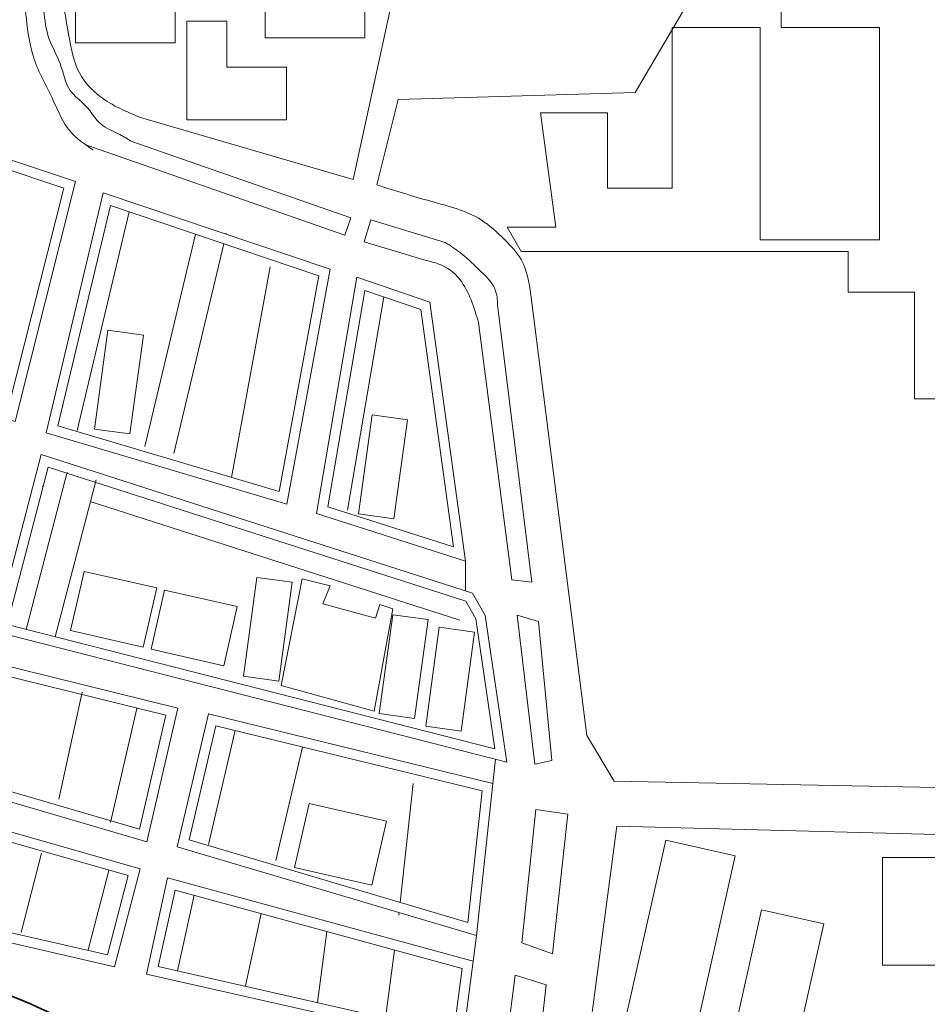
# Model space of a CAD drawing. Units: millimetres. Extents: x 12054 to 12911, y 1660 to 2252.
# Drawn here: x 12645 to 12737, y 1953 to 2052 of the extents above; entities that cross this region are included whole.
import ezdxf

# ---------------------------------------------------------------- set-up
doc = ezdxf.new("R2010")
doc.units = ezdxf.units.MM
doc.header["$LTSCALE"] = 0.25
for name, color, linetype, lineweight in [('Cadastro', 5, 'Continuous', 5), ('edificacoes', 8, 'Continuous', 5), ('passeios', 232, 'Continuous', 35)]:
    doc.layers.add(name, color=color, linetype=linetype, lineweight=lineweight)

msp = doc.modelspace()

# ---------------------------------------------------------------- linework, layer by layer
at = {"layer": 'Cadastro'}
for p, q in [((12690.303, 1997.811), (12690.303, 1994.815)), ((12693.068, 1975.396), (12693.334, 1977.835)), ((12691.4, 1960.061), (12691.059, 1957.463))]:
    msp.add_line(p, q, dxfattribs=at)
at = {"layer": 'Cadastro', "color": 5}
for points in [[(12681.357, 2035.727), (12683.525, 2044.328), (12707.41, 2045.052), (12735.051, 2091.943), (12764.279, 2084.881), (12787.496, 1974.022), (12705.288, 1975.629), (12702.531, 1980.211), (12696.907, 2024.661)], [(12649.713, 2054.133), (12648.546, 2079.774), (12686.881, 2072.534), (12678.968, 2036.275), (12657.541, 2042.512)], [(12626.945, 2017.981), (12644.881, 2011.884), (12650.978, 2036.067), (12633.016, 2042.039), (12626.945, 2017.981)], [(12656.668, 2040.096), (12678.734, 2032.403), (12678.128, 2030.664), (12652.003, 2039.772)], [(12672.29, 2003.533), (12648.011, 2010.74), (12653.777, 2034.938), (12676.653, 2027.24), (12672.29, 2003.533)], [(12685.992, 2028.201), (12680.075, 2030.003), (12680.748, 2032.212), (12688.251, 2029.93)], [(12675.284, 2002.592), (12690.303, 1997.811), (12686.713, 2023.922), (12679.353, 2026.412), (12675.284, 2002.592)], [(12691.629, 2021.849), (12694.984, 1995.931), (12696.977, 1995.667), (12693.549, 2023.356)], [(12647.504, 2008.547), (12642.846, 1990.704), (12694.461, 1977.548), (12692.301, 1992.305), (12691.015, 1994.587), (12647.504, 2008.547)], [(12698.997, 1977.715), (12697.657, 1991.718), (12695.511, 1992.355), (12697.294, 1977.35), (12698.997, 1977.715)], [(12639.332, 1975.018), (12642.084, 1987.724), (12661.279, 1982.994), (12658.172, 1969.516), (12639.332, 1975.018)], [(12661.232, 1968.999), (12691.4, 1960.061), (12693.068, 1975.396), (12664.388, 1982.402), (12661.232, 1968.999)], [(12695.995, 1959.311), (12699.088, 1958.219), (12700.624, 1972.281), (12697.402, 1972.748), (12695.995, 1959.311)], [(12638.49, 1972.198), (12635.848, 1961.292), (12654.92, 1956.913), (12657.48, 1966.795), (12638.49, 1972.198)], [(12702.272, 1946.208), (12738.717, 1939.501), (12743.018, 1970.122), (12705.56, 1971.07), (12702.272, 1946.208)], [(12658.129, 1956.171), (12660.263, 1965.881), (12691.059, 1957.463), (12689.958, 1948.972), (12658.129, 1956.171)], [(12694.25, 1947.699), (12697.547, 1947.281), (12698.444, 1955.098), (12695.325, 1956.065), (12694.25, 1947.699)]]:
    msp.add_lwpolyline(points, dxfattribs=at)
for points in [[(12652.75, 2039.259), (12650.389, 2041.19), (12648.766, 2044.152), (12646.773, 2048.504), (12646.014, 2052.471), (12645.756, 2055.677)], [(12647.327, 2056.602), (12647.761, 2053.294), (12648.299, 2050.489), (12649.42, 2047.959), (12650.439, 2045.253), (12652.019, 2043.68), (12653.548, 2041.854), (12655.435, 2040.809), (12656.668, 2040.096)], [(12657.541, 2042.512), (12653.46, 2044.643), (12651.365, 2047.012), (12650.352, 2050.449), (12649.713, 2054.133)], [(12696.907, 2024.661), (12695.899, 2028.216), (12694.216, 2030.243), (12691.887, 2032.194), (12686.812, 2034.078), (12681.357, 2035.727)], [(12693.549, 2023.356), (12693.343, 2025.02), (12691.578, 2027.271), (12689.79, 2028.882), (12688.251, 2029.93)], [(12691.629, 2021.849), (12690.857, 2024.129), (12689.745, 2026.186), (12688.516, 2027.316), (12685.992, 2028.201)]]:
    msp.add_spline(points, degree=3, dxfattribs=at)
at = {"layer": 'edificacoes'}
for p, q in [((12650.982, 2059.989), (12650.982, 2050.049)), ((12670.109, 2060.492), (12670.109, 2050.553)), ((12722.12, 2058.13), (12722.12, 2051.603)), ((12680.16, 2050.553), (12680.16, 2055.857)), ((12661.034, 2050.049), (12661.034, 2055.354)), ((12662.194, 2052.221), (12662.194, 2042.282)), ((12666.227, 2052.221), (12662.194, 2052.221)), ((12666.227, 2047.586), (12666.227, 2052.221)), ((12720.03, 2051.603), (12711.147, 2051.603)), ((12711.147, 2051.603), (12711.147, 2035.416)), ((12720.03, 2030.194), (12720.03, 2051.603)), ((12722.12, 2051.603), (12732.048, 2051.603)), ((12732.048, 2051.603), (12732.048, 2030.194)), ((12650.982, 2050.049), (12661.034, 2050.049)), ((12670.109, 2050.553), (12680.16, 2050.553)), ((12672.246, 2047.586), (12666.227, 2047.586)), ((12672.246, 2042.282), (12672.246, 2047.586)), ((12704.616, 2042.99), (12697.857, 2042.99)), ((12697.857, 2042.99), (12699.396, 2031.453)), ((12704.616, 2035.416), (12704.616, 2042.99)), ((12662.194, 2042.282), (12672.246, 2042.282)), ((12649.781, 2035.411), (12633.722, 2040.751)), ((12644.176, 2013.179), (12649.781, 2035.411)), ((12711.147, 2035.416), (12704.616, 2035.416)), ((12649.203, 2011.429), (12654.496, 2033.641)), ((12651.148, 2010.966), (12656.399, 2033.001)), ((12654.496, 2033.641), (12675.513, 2026.568)), ((12699.396, 2031.453), (12694.51, 2031.453)), ((12694.51, 2031.453), (12695.921, 2029.018)), ((12657.958, 2009.343), (12663.061, 2030.759)), ((12732.048, 2030.194), (12720.03, 2030.194)), ((12660.876, 2008.648), (12665.916, 2029.798)), ((12695.921, 2029.018), (12728.9, 2029.018)), ((12728.9, 2029.018), (12728.9, 2024.916)), ((12670.595, 2027.473), (12666.687, 2006.24)), ((12675.513, 2026.568), (12671.508, 2004.809)), ((12680.142, 2025.089), (12676.416, 2003.281)), ((12685.806, 2023.173), (12680.142, 2025.089)), ((12728.9, 2024.916), (12735.57, 2024.916)), ((12735.57, 2024.916), (12735.57, 2014.148)), ((12682.06, 2024.441), (12678.387, 2002.944)), ((12689.097, 1999.244), (12685.806, 2023.173)), ((12735.57, 2014.148), (12745.832, 2014.148)), ((12671.508, 2004.809), (12649.203, 2011.429)), ((12648.205, 2007.272), (12644.067, 1991.424)), ((12690.337, 1993.754), (12648.205, 2007.272)), ((12650.14, 2006.767), (12646.002, 1990.919)), ((12653.043, 2006.009), (12648.905, 1990.161)), ((12689.726, 1991.85), (12652.467, 2003.804)), ((12676.416, 2003.281), (12689.097, 1999.244)), ((12671.696, 1985.269), (12673.816, 1996.025)), ((12673.816, 1996.025), (12676.666, 1995.324)), ((12676.666, 1995.324), (12675.92, 1993.484)), ((12675.92, 1993.484), (12681.226, 1992.038)), ((12681.226, 1992.038), (12681.664, 1993.44)), ((12681.664, 1993.44), (12682.987, 1993)), ((12682.987, 1993), (12681.081, 1982.678)), ((12644.067, 1991.424), (12693.254, 1978.888)), ((12642.844, 1986.507), (12660.083, 1982.259)), ((12681.081, 1982.678), (12671.696, 1985.269)), ((12649.302, 1973.811), (12651.64, 1984.601)), ((12657.16, 1982.933), (12654.512, 1971.446)), ((12660.083, 1982.259), (12657.435, 1970.773)), ((12665.131, 1981.192), (12662.422, 1969.69)), ((12667.077, 1980.733), (12664.369, 1969.231)), ((12691.979, 1974.633), (12665.131, 1981.192)), ((12673.874, 1979.056), (12671.182, 1967.627)), ((12657.435, 1970.773), (12640.506, 1975.717)), ((12683.714, 1963.381), (12685.02, 1975.39)), ((12690.535, 1961.36), (12691.979, 1974.633)), ((12656.267, 1966.101), (12639.217, 1970.952)), ((12662.422, 1969.69), (12690.535, 1961.36)), ((12645.484, 1960.362), (12647.555, 1968.358)), ((12652.26, 1958.607), (12654.331, 1966.602)), ((12654.196, 1958.105), (12656.267, 1966.101)), ((12659.319, 1956.927), (12661.014, 1964.639)), ((12661.014, 1964.639), (12689.956, 1956.728)), ((12661.273, 1956.497), (12662.946, 1964.111)), ((12637.059, 1962.04), (12654.196, 1958.105)), ((12668.109, 1954.995), (12669.707, 1962.263)), ((12676.322, 1960.455), (12675.392, 1953.292)), ((12683.139, 1958.592), (12682.25, 1951.741)), ((12689.107, 1950.19), (12659.319, 1956.927)), ((12689.956, 1956.728), (12689.107, 1950.19))]:
    msp.add_line(p, q, dxfattribs=at)
at = {"layer": 'edificacoes', "color": 5}
for p, q in [((12666.149, 2030.775), (12666.169, 2030.86)), ((12647.699, 2005.334), (12647.594, 2005.368)), ((12691.339, 1991.976), (12690.337, 1993.754)), ((12693.254, 1978.888), (12691.339, 1991.976)), ((12683.577, 1962.117), (12683.604, 1962.371))]:
    msp.add_line(p, q, dxfattribs=at)
at = {"layer": 'edificacoes'}
for points in [[(12656.454, 2010.619), (12652.888, 2011.105), (12654.247, 2021.082), (12657.813, 2020.596)], [(12683.088, 2002.071), (12679.522, 2002.557), (12680.881, 2012.535), (12684.447, 2012.049)], [(12657.798, 1989.144), (12650.476, 1990.816), (12651.835, 1996.768), (12659.158, 1995.095)], [(12671.473, 1985.703), (12667.907, 1986.189), (12669.267, 1996.167), (12672.833, 1995.681)], [(12665.915, 1987.263), (12658.592, 1988.935), (12659.952, 1994.887), (12667.275, 1993.214)], [(12685.174, 1981.939), (12681.609, 1982.425), (12682.968, 1992.402), (12686.534, 1991.917)], [(12689.866, 1980.668), (12686.3, 1981.154), (12687.66, 1991.132), (12691.226, 1990.646)], [(12674.521, 1973.357), (12682.333, 1971.573), (12680.862, 1965.133), (12673.051, 1966.917)], [(12710.488, 1969.673), (12717.504, 1968.099), (12712.785, 1947.066), (12705.769, 1948.64)], [(12732.362, 1967.941), (12739.122, 1967.941), (12739.122, 1957.086), (12732.362, 1957.086)], [(12720.162, 1962.658), (12726.439, 1961.25), (12723.625, 1948.704), (12717.347, 1950.112)]]:
    msp.add_lwpolyline(points, close=True, dxfattribs=at)
at = {"layer": 'passeios'}
msp.add_open_spline([(12619.4, 1937.337), (12619.058, 1937.885), (12616.177, 1943.102), (12615.762, 1961.649), (12643.488, 1956.032), (12665.847, 1942.147), (12662.85, 1922.87), (12659.831, 1900.633)], degree=3, knots=[103.817353, 103.817353, 103.817353, 103.817353, 105.634913, 120.483229, 146.70479, 164.279791, 197.975286, 197.975286, 197.975286, 197.975286], dxfattribs=at)

doc.saveas('drawing.dxf')
